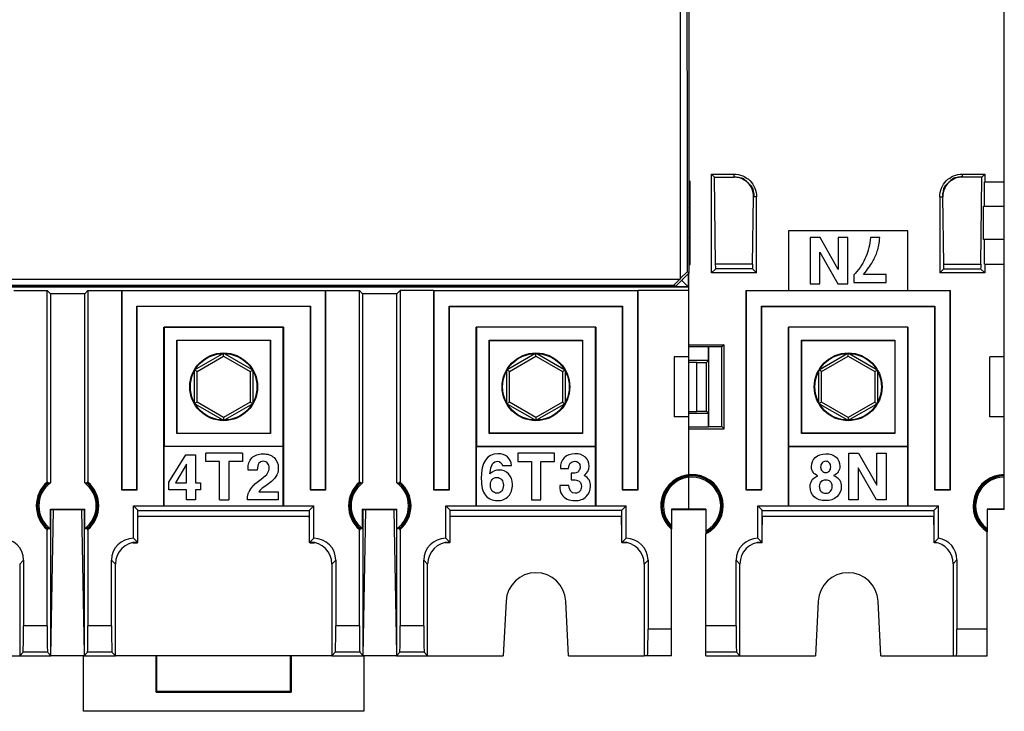
# Model space of a CAD drawing. Units: millimetres. Extents: x 0 to 500, y 0 to 420.
# Drawn here: x 270 to 344, y 155 to 207 of the extents above; entities that cross this region are included whole.
import ezdxf

# ---------------------------------------------------------------- set-up
doc = ezdxf.new("R2010")
doc.units = ezdxf.units.MM
doc.header["$LTSCALE"] = 27.5
doc.layers.get('0').update_dxf_attribs({"linetype": 'CONTINUOUS'})
for name, color, linetype in [('AXIS', 7, 'CONTINUOUS'), ('COPY_GEOM', 7, 'CONTINUOUS'), ('EDGE_FEAT', 7, 'CONTINUOUS'), ('HIDE', 7, 'CONTINUOUS')]:
    doc.layers.add(name, color=color, linetype=linetype)

msp = doc.modelspace()

# ---------------------------------------------------------------- linework, layer by layer
at = {"color": 7, "linetype": 'Continuous'}
for p, q in [((344.461, 170.4), (344.461, 248.313)), ((320.711, 195.099), (320.807, 195.104)), ((320.711, 195.003), (320.807, 195.104)), ((320.807, 188.809), (320.807, 195.104)), ((322.429, 195.621), (324.123, 195.621)), ((322.429, 195.621), (322.641, 195.409)), ((322.429, 188.18), (322.429, 195.621)), ((322.641, 195.409), (324.123, 195.409)), ((322.737, 188.854), (322.641, 195.409)), ((324.123, 195.409), (324.123, 195.621)), ((341.299, 195.621), (342.993, 195.621)), ((341.299, 195.621), (341.299, 195.409)), ((342.781, 195.409), (341.299, 195.409)), ((342.685, 188.854), (342.781, 195.409)), ((342.781, 195.409), (342.993, 195.621)), ((342.958, 195.056), (344.461, 195.056)), ((342.958, 193.206), (342.958, 195.056)), ((342.993, 195.621), (342.993, 195.056)), ((325.515, 188.854), (325.589, 193.921)), ((325.823, 193.921), (325.589, 193.921)), ((325.823, 188.18), (325.823, 193.921)), ((339.599, 193.921), (339.833, 193.921)), ((339.599, 193.921), (339.599, 188.18)), ((339.907, 188.854), (339.833, 193.921)), ((320.771, 193.046), (320.711, 193.106)), ((320.711, 193.046), (320.771, 193.046)), ((320.771, 190.866), (320.771, 193.046)), ((342.897, 193.206), (344.461, 193.206)), ((342.897, 190.706), (342.897, 193.206)), ((337.211, 191.356), (328.211, 191.356)), ((328.211, 191.356), (328.211, 186.856)), ((337.211, 186.856), (337.211, 191.356)), ((320.771, 190.866), (320.711, 190.866)), ((320.711, 190.806), (320.771, 190.866)), ((330.594, 190.856), (329.86, 190.856)), ((329.86, 190.856), (329.86, 187.356)), ((331.965, 188.454), (330.594, 190.856)), ((332.678, 190.856), (331.965, 190.856)), ((331.965, 190.856), (331.965, 188.454)), ((332.678, 187.356), (332.678, 190.856)), ((335.092, 190.856), (334.386, 190.856)), ((344.461, 190.706), (342.897, 190.706)), ((342.958, 188.856), (342.958, 190.706)), ((330.573, 189.751), (331.932, 187.356)), ((330.573, 187.356), (330.573, 189.751)), ((320.807, 188.809), (320.711, 188.909)), ((320.711, 188.814), (320.807, 188.809)), ((322.741, 188.492), (322.429, 188.18)), ((325.515, 188.854), (322.737, 188.854)), ((325.511, 188.492), (322.741, 188.492)), ((325.511, 188.492), (325.823, 188.18)), ((339.599, 188.18), (339.911, 188.492)), ((339.907, 188.854), (342.685, 188.854)), ((339.911, 188.492), (342.681, 188.492)), ((342.681, 188.492), (342.993, 188.18)), ((342.958, 188.856), (344.461, 188.856)), ((342.993, 188.856), (342.993, 188.18)), ((325.823, 188.18), (322.429, 188.18)), ((333.239, 188.136), (333.146, 188.029)), ((333.146, 188.029), (333.146, 187.475)), ((333.146, 187.475), (335.562, 187.475)), ((335.562, 188.069), (333.868, 188.069)), ((335.562, 187.475), (335.562, 188.069)), ((342.993, 188.18), (339.599, 188.18)), ((180.711, 187.142), (320.711, 187.142)), ((272.423, 172.422), (272.423, 186.856)), ((275.499, 186.856), (275.499, 172.422)), ((293.385, 186.83), (278.037, 186.83)), ((295.923, 172.422), (295.923, 186.856)), ((298.999, 186.856), (298.999, 172.422)), ((320.711, 181.471), (320.711, 186.856)), ((325.011, 186.856), (340.411, 186.856)), ((325.011, 186.856), (325.037, 186.83)), ((325.011, 186.856), (325.011, 171.856)), ((340.385, 186.83), (325.037, 186.83)), ((325.037, 186.83), (325.037, 171.882)), ((329.86, 187.356), (330.573, 187.356)), ((331.932, 187.356), (332.678, 187.356)), ((340.411, 186.856), (340.385, 186.83)), ((340.385, 171.882), (340.385, 186.83)), ((340.411, 171.856), (340.411, 186.856)), ((272.667, 186.612), (272.667, 172.373)), ((275.255, 172.373), (275.255, 186.612)), ((296.167, 186.612), (296.167, 172.373)), ((298.755, 172.373), (298.755, 186.612)), ((279.185, 185.682), (292.237, 185.682)), ((292.211, 185.656), (279.211, 185.656)), ((326.185, 185.682), (339.237, 185.682)), ((326.211, 185.656), (326.185, 185.682)), ((326.185, 171.882), (326.185, 185.682)), ((326.211, 185.656), (339.211, 185.656)), ((326.211, 171.856), (326.211, 185.656)), ((339.211, 185.656), (339.237, 185.682)), ((339.211, 185.656), (339.211, 171.856)), ((339.237, 185.682), (339.237, 171.882)), ((281.211, 184.106), (290.211, 184.106)), ((290.194, 184.089), (281.229, 184.089)), ((337.211, 184.106), (328.211, 184.106)), ((328.211, 184.106), (328.229, 184.089)), ((328.211, 170.644), (328.211, 184.106)), ((337.194, 184.089), (328.229, 184.089)), ((328.229, 184.089), (328.229, 175.124)), ((337.211, 184.106), (337.194, 184.089)), ((337.194, 175.124), (337.194, 184.089)), ((337.211, 184.106), (337.211, 170.644)), ((282.194, 183.124), (289.229, 183.124)), ((289.211, 183.106), (282.211, 183.106)), ((329.194, 183.124), (336.229, 183.124)), ((329.211, 183.106), (329.194, 183.124)), ((329.194, 176.089), (329.194, 183.124)), ((329.211, 183.106), (336.211, 183.106)), ((329.211, 176.106), (329.211, 183.106)), ((336.211, 183.106), (336.229, 183.124)), ((336.211, 183.106), (336.211, 176.106)), ((336.229, 183.124), (336.229, 176.089)), ((320.711, 182.776), (323.381, 182.776)), ((323.381, 182.776), (323.211, 182.606)), ((323.211, 176.606), (323.211, 182.606)), ((323.381, 176.436), (323.381, 182.776)), ((320.711, 181.856), (319.611, 181.856)), ((319.611, 181.856), (319.611, 177.356)), ((344.461, 181.856), (343.361, 181.856)), ((343.361, 177.356), (343.361, 181.856)), ((320.711, 181.453), (321.311, 181.453)), ((320.711, 177.759), (320.711, 181.453)), ((321.311, 181.436), (322.041, 181.436)), ((321.311, 177.776), (321.311, 181.436)), ((322.041, 177.776), (322.041, 181.436)), ((320.711, 177.356), (319.611, 177.356)), ((320.711, 177.759), (321.311, 177.759)), ((320.711, 170.4), (320.711, 177.741)), ((321.311, 177.776), (322.041, 177.776)), ((344.461, 177.356), (343.361, 177.356)), ((320.711, 176.436), (323.381, 176.436)), ((323.381, 176.436), (323.211, 176.606)), ((289.229, 176.089), (282.194, 176.089)), ((282.211, 176.106), (289.211, 176.106)), ((329.211, 176.106), (329.194, 176.089)), ((336.229, 176.089), (329.194, 176.089)), ((336.211, 176.106), (329.211, 176.106)), ((336.211, 176.106), (336.229, 176.089)), ((290.202, 175.115), (281.22, 175.115)), ((281.229, 175.124), (290.194, 175.124)), ((328.22, 175.115), (328.229, 175.124)), ((328.22, 175.115), (337.202, 175.115)), ((328.22, 175.115), (328.22, 170.635)), ((328.229, 175.124), (337.194, 175.124)), ((337.202, 175.115), (337.194, 175.124)), ((337.202, 170.635), (337.202, 175.115)), ((287.121, 174.606), (284.372, 174.606)), ((310.621, 174.606), (307.841, 174.606)), ((307.841, 174.606), (307.841, 173.979)), ((310.621, 173.979), (310.621, 174.606)), ((332.754, 174.606), (333.5, 174.606)), ((332.754, 171.106), (332.754, 174.606)), ((333.5, 174.606), (334.859, 172.211)), ((334.859, 174.606), (335.572, 174.606)), ((334.859, 172.211), (334.859, 174.606)), ((335.572, 174.606), (335.572, 171.106)), ((306.694, 173.67), (307.383, 173.67)), ((307.841, 173.979), (308.875, 173.979)), ((308.875, 173.979), (308.875, 171.106)), ((309.588, 173.979), (310.621, 173.979)), ((309.588, 171.106), (309.588, 173.979)), ((311.049, 173.456), (311.674, 173.456)), ((334.838, 171.106), (333.467, 173.508)), ((333.467, 173.508), (333.467, 171.106)), ((288.236, 173.318), (287.547, 173.318)), ((312.011, 173.102), (311.864, 173.102)), ((311.864, 173.102), (311.864, 172.61)), ((272.484, 172.433), (272.484, 172.342)), ((275.438, 172.433), (275.438, 172.342)), ((288.977, 172.223), (288.728, 172.047)), ((295.984, 172.433), (295.984, 172.342)), ((298.938, 172.433), (298.938, 172.342)), ((311.691, 172.168), (311.001, 172.168)), ((311.864, 172.61), (311.966, 172.61)), ((287.511, 171.106), (287.511, 171.218)), ((288.35, 171.7), (289.814, 171.7)), ((289.814, 171.7), (289.814, 171.106)), ((325.011, 171.856), (325.037, 171.882)), ((325.011, 171.856), (326.211, 171.856)), ((325.037, 171.882), (326.185, 171.882)), ((326.211, 171.856), (326.185, 171.882)), ((339.211, 171.856), (339.237, 171.882)), ((339.211, 171.856), (340.411, 171.856)), ((339.237, 171.882), (340.385, 171.882)), ((340.411, 171.856), (340.385, 171.882)), ((281.22, 170.635), (290.202, 170.635)), ((285.406, 171.106), (286.088, 171.106)), ((289.814, 171.106), (287.511, 171.106)), ((308.875, 171.106), (309.588, 171.106)), ((325.923, 170.644), (328.211, 170.644)), ((325.923, 170.644), (326.248, 170.319)), ((328.211, 170.644), (328.22, 170.635)), ((328.22, 170.635), (337.202, 170.635)), ((333.467, 171.106), (332.754, 171.106)), ((335.572, 171.106), (334.838, 171.106)), ((337.211, 170.644), (337.202, 170.635)), ((337.211, 170.644), (339.499, 170.644)), ((339.499, 170.644), (339.174, 170.319)), ((272.667, 168.917), (272.667, 170.4)), ((275.255, 168.917), (275.255, 170.4)), ((279.248, 170.283), (292.174, 170.283)), ((279.248, 169.856), (292.174, 169.856)), ((279.263, 169.619), (279.267, 169.856)), ((292.159, 169.619), (292.155, 169.856)), ((296.167, 168.917), (296.167, 170.4)), ((298.755, 168.917), (298.755, 170.4)), ((315.674, 170.283), (302.748, 170.283)), ((302.748, 169.856), (315.674, 169.856)), ((302.763, 169.619), (302.767, 169.856)), ((315.659, 169.619), (315.655, 169.856)), ((319.411, 170.4), (319.411, 168.892)), ((319.411, 170.356), (322.011, 170.356)), ((322.011, 170.4), (322.011, 168.542)), ((326.248, 167.874), (326.248, 170.319)), ((326.248, 170.285), (339.174, 170.285)), ((326.248, 169.856), (339.174, 169.856)), ((326.263, 169.619), (326.267, 169.856)), ((339.159, 169.619), (339.155, 169.856)), ((339.174, 167.874), (339.174, 170.319)), ((343.161, 170.4), (343.161, 168.687)), ((344.461, 170.356), (343.161, 170.356)), ((326.264, 169.685), (326.248, 169.685)), ((326.263, 169.606), (326.248, 169.606)), ((326.248, 168.747), (326.263, 169.606)), ((339.174, 169.685), (339.158, 169.685)), ((339.174, 169.606), (339.159, 169.606)), ((339.174, 168.747), (339.159, 169.606)), ((272.484, 168.947), (272.484, 168.856)), ((275.438, 168.947), (275.438, 168.856)), ((295.984, 168.947), (295.984, 168.856)), ((298.938, 168.947), (298.938, 168.856)), ((326.233, 167.856), (325.8, 167.856)), ((326.248, 167.874), (325.933, 167.874)), ((326.233, 167.856), (326.233, 167.874)), ((339.332, 167.874), (339.174, 167.874)), ((339.19, 167.856), (339.189, 167.874)), ((339.389, 167.856), (339.19, 167.856)), ((330.464, 163.474), (330.248, 159.356)), ((335.174, 159.356), (334.958, 163.474)), ((324.273, 161.61), (322.011, 161.61)), ((343.161, 161.356), (340.899, 161.356)), ((270.361, 159.356), (271.536, 159.356)), ((272.036, 159.356), (272.711, 159.356)), ((275.169, 155.164), (275.169, 159.356)), ((275.211, 159.356), (275.886, 159.356)), ((276.386, 159.356), (277.561, 159.356)), ((280.624, 156.619), (280.624, 159.356)), ((280.676, 156.671), (280.676, 159.356)), ((290.746, 156.671), (290.746, 159.356)), ((290.798, 159.356), (290.798, 156.619)), ((293.861, 159.356), (295.036, 159.356)), ((295.536, 159.356), (296.211, 159.356)), ((296.253, 159.356), (296.253, 155.164)), ((298.711, 159.356), (299.386, 159.356)), ((299.886, 159.356), (301.061, 159.356)), ((324.307, 159.61), (322.011, 159.61)), ((322.011, 159.356), (330.248, 159.356)), ((324.561, 159.356), (324.307, 159.61)), ((335.174, 159.356), (343.161, 159.356)), ((280.676, 156.671), (280.624, 156.619)), ((280.624, 156.619), (290.798, 156.619)), ((280.676, 156.671), (290.746, 156.671)), ((290.798, 156.619), (290.746, 156.671)), ((296.253, 155.164), (275.169, 155.164))]:
    msp.add_line(p, q, dxfattribs=at)
for centre, radius in [((285.711, 179.606), 2.55), ((285.711, 179.606), 2.506), ((332.711, 179.606), 2.55), ((332.711, 179.606), 2.506)]:
    msp.add_circle(centre, radius, dxfattribs=at)
for centre, radius, start, end in [((324.123, 193.943), 1.466, 359.15968, 89.99469), ((341.299, 193.943), 1.466, 90.00531, 180.84032), ((320.961, 170.645), 2.35, 296.53827, 228.73257), ((320.961, 170.645), 2.319, 296.91571, 228.06708), ((320.961, 170.645), 2.25, 297.81726, 226.45778), ((320.961, 170.645), 2.158, 299.10847, 224.09927), ((344.461, 170.645), 2.35, 90, 236.41376), ((344.461, 170.645), 2.319, 90, 235.91126), ((344.461, 170.645), 2.25, 90, 234.70561), ((344.461, 170.645), 2.158, 90, 232.9647), ((273.961, 170.645), 2.35, 130.87961, 229.12039), ((273.961, 170.645), 2.319, 129.54997, 230.45003), ((273.961, 170.645), 2.25, 131.02643, 228.97357), ((273.961, 170.645), 2.158, 126.82402, 233.17598), ((273.961, 170.645), 2.158, 306.82402, 53.17598), ((273.961, 170.645), 2.319, 309.54997, 50.45003), ((273.961, 170.645), 2.25, 311.02643, 48.97357), ((273.961, 170.645), 2.35, 310.87961, 49.12039), ((289.068, 171.077), 1.575, 138.48443, 157.64158), ((297.461, 170.645), 2.35, 130.87961, 229.12039), ((297.461, 170.645), 2.319, 129.54997, 230.45003), ((297.461, 170.645), 2.25, 131.02643, 228.97357), ((297.461, 170.645), 2.158, 126.82402, 233.17598), ((297.461, 170.645), 2.158, 306.82402, 53.17598), ((297.461, 170.645), 2.319, 309.54997, 50.45003), ((297.461, 170.645), 2.25, 311.02643, 48.97357), ((297.461, 170.645), 2.35, 310.87961, 49.12039), ((332.711, 163.356), 2.25, 3, 177)]:
    msp.add_arc(centre, radius, start, end, dxfattribs=at)
for centre, major_axis, ratio, start_param, end_param in [((322.71, 187.568), (0, 2), 0.017455, -1.090603, -0.872665), ((325.542, 187.568), (0, 2), 0.017455, 0.872665, 1.090603), ((339.881, 187.568), (0, 2), 0.017455, -1.090603, -0.872665), ((342.712, 187.568), (0, 2), 0.017455, 0.872665, 1.090603), ((272.907, 170.645), (2.108, 0), 0.866047, 1.772842, 1.80252), ((272.953, 170.645), (2.015, 0), 0.866047, 1.713204, 1.805821), ((274.969, 170.645), (2.015, 0), 0.866047, 1.335772, 1.428389), ((275.015, 170.645), (2.108, 0), 0.866047, 1.339072, 1.368751), ((296.407, 170.645), (2.108, 0), 0.866047, 1.772842, 1.80252), ((296.453, 170.645), (2.015, 0), 0.866047, 1.713204, 1.805821), ((298.469, 170.645), (2.015, 0), 0.866047, 1.335772, 1.428389), ((298.515, 170.645), (2.108, 0), 0.866047, 1.339072, 1.368751), ((272.907, 170.645), (2.108, 0), 0.866047, -1.80252, -1.772842), ((272.953, 170.645), (2.015, 0), 0.866047, -1.805821, -1.713204), ((274.969, 170.645), (2.015, 0), 0.866047, -1.428389, -1.335772), ((275.015, 170.645), (2.108, 0), 0.866047, -1.368751, -1.339072), ((296.407, 170.645), (2.108, 0), 0.866047, -1.80252, -1.772842), ((296.453, 170.645), (2.015, 0), 0.866047, -1.805821, -1.713204), ((298.469, 170.645), (2.015, 0), 0.866047, -1.428389, -1.335772), ((298.515, 170.645), (2.108, 0), 0.866047, -1.368751, -1.339072), ((324.308, 161.61), (0, 2), 0.017455, 1.570796, 3.124139), ((340.864, 161.356), (0, 2), 0.017455, -3.141593, -1.570796)]:
    msp.add_ellipse(centre, major_axis=major_axis, ratio=ratio, start_param=start_param, end_param=end_param, dxfattribs=at)
for points, knots in [([(324.123, 195.621), (324.344, 195.621), (324.79, 195.53), (325.357, 195.155), (325.732, 194.588), (325.823, 194.142), (325.823, 193.921)], [0, 0, 0, 0, 0.250009, 0.500002, 0.749995, 1, 1, 1, 1]), ([(324.123, 195.421), (324.193, 195.421), (324.324, 195.409), (324.494, 195.373), (324.623, 195.344), (324.717, 195.338), (324.8, 195.314), (324.893, 195.242), (325.02, 195.126), (325.176, 194.974), (325.328, 194.818), (325.444, 194.692), (325.516, 194.598), (325.54, 194.515), (325.546, 194.421), (325.575, 194.293), (325.611, 194.122), (325.623, 193.992), (325.623, 193.921)], [0, 0, 0, 0, 0.088555, 0.164505, 0.218929, 0.25366, 0.283263, 0.326105, 0.400153, 0.5, 0.599847, 0.673895, 0.716737, 0.74634, 0.781071, 0.835495, 0.911445, 1, 1, 1, 1]), ([(339.599, 193.921), (339.599, 194.142), (339.69, 194.588), (340.065, 195.155), (340.632, 195.53), (341.078, 195.621), (341.299, 195.621)], [0, 0, 0, 0, 0.25, 0.5, 0.75, 1, 1, 1, 1]), ([(341.299, 195.421), (341.229, 195.421), (341.098, 195.409), (340.928, 195.373), (340.8, 195.344), (340.705, 195.338), (340.622, 195.314), (340.529, 195.242), (340.402, 195.126), (340.246, 194.974), (340.094, 194.818), (339.979, 194.692), (339.907, 194.598), (339.882, 194.515), (339.876, 194.421), (339.847, 194.293), (339.812, 194.122), (339.799, 193.992), (339.799, 193.921)], [0, 0, 0, 0, 0.088555, 0.164505, 0.218929, 0.25366, 0.283263, 0.326105, 0.400153, 0.5, 0.599847, 0.673895, 0.716737, 0.74634, 0.781071, 0.835495, 0.911445, 1, 1, 1, 1])]:
    msp.add_open_spline(points, degree=3, knots=knots, dxfattribs=at)
for points in [[(334.386, 190.856), (334.343, 190.317), (334.229, 189.832), (334.046, 189.402)], [(334.903, 189.829), (334.99, 190.096), (335.054, 190.438), (335.092, 190.856)], [(334.548, 189.027), (334.698, 189.295), (334.816, 189.564), (334.903, 189.829)], [(334.046, 189.402), (333.863, 188.974), (333.597, 188.549), (333.239, 188.136)], [(333.868, 188.069), (334.172, 188.44), (334.398, 188.758), (334.548, 189.027)], [(287.544, 173.437), (287.544, 173.767), (287.642, 174.038), (287.839, 174.247)], [(287.839, 174.247), (288.036, 174.456), (288.314, 174.563), (288.675, 174.563)], [(288.675, 174.563), (289.018, 174.563), (289.293, 174.466), (289.504, 174.275)], [(289.504, 174.275), (289.714, 174.083), (289.821, 173.817), (289.821, 173.477)], [(306.342, 174.563), (305.513, 174.563), (305.099, 173.936), (305.099, 172.684)], [(307.383, 173.67), (307.3, 174.264), (306.953, 174.563), (306.342, 174.563)], [(311.342, 174.268), (311.146, 174.072), (311.049, 173.801), (311.049, 173.456)], [(312.149, 174.563), (311.807, 174.563), (311.536, 174.464), (311.342, 174.268)], [(312.935, 174.304), (312.743, 174.475), (312.482, 174.563), (312.149, 174.563)], [(313.223, 173.637), (313.223, 173.91), (313.126, 174.133), (312.935, 174.304)], [(329.95, 173.599), (329.95, 173.874), (330.045, 174.105), (330.239, 174.288)], [(330.239, 174.288), (330.432, 174.471), (330.696, 174.563), (331.034, 174.563)], [(331.034, 174.563), (331.354, 174.563), (331.611, 174.475), (331.801, 174.302)], [(331.801, 174.302), (331.991, 174.129), (332.086, 173.903), (332.086, 173.627)], [(287.547, 173.318), (287.544, 173.371), (287.544, 173.409), (287.544, 173.437)], [(288.363, 173.849), (288.283, 173.748), (288.241, 173.57), (288.236, 173.318)], [(288.692, 173.998), (288.552, 173.998), (288.443, 173.948), (288.363, 173.849)], [(289.012, 173.86), (288.934, 173.95), (288.827, 173.998), (288.692, 173.998)], [(289.132, 173.506), (289.132, 173.649), (289.091, 173.767), (289.012, 173.86)], [(289.02, 173.112), (289.094, 173.235), (289.132, 173.366), (289.132, 173.506)], [(289.821, 173.477), (289.821, 173.235), (289.761, 173.024), (289.645, 172.843)], [(305.75, 173.047), (305.788, 173.42), (305.855, 173.672), (305.95, 173.803)], [(305.95, 173.803), (306.043, 173.931), (306.164, 173.998), (306.316, 173.998)], [(306.316, 173.998), (306.504, 173.998), (306.629, 173.889), (306.694, 173.67)], [(311.674, 173.456), (311.679, 173.817), (311.831, 173.998), (312.128, 173.998)], [(312.128, 173.998), (312.244, 173.998), (312.342, 173.96), (312.417, 173.888)], [(312.417, 173.888), (312.494, 173.815), (312.534, 173.71), (312.534, 173.577)], [(312.534, 173.577), (312.534, 173.47), (312.506, 173.375), (312.451, 173.292)], [(312.836, 172.931), (313.092, 173.102), (313.223, 173.337), (313.223, 173.637)], [(330.428, 172.912), (330.109, 173.026), (329.95, 173.254), (329.95, 173.599)], [(330.743, 173.875), (330.672, 173.794), (330.639, 173.689), (330.639, 173.563)], [(330.639, 173.563), (330.639, 173.444), (330.672, 173.347), (330.744, 173.268)], [(331.024, 173.998), (330.905, 173.998), (330.813, 173.955), (330.743, 173.875)], [(331.291, 173.887), (331.221, 173.96), (331.133, 173.998), (331.024, 173.998)], [(331.397, 173.577), (331.397, 173.71), (331.361, 173.815), (331.291, 173.887)], [(331.297, 173.266), (331.364, 173.342), (331.397, 173.444), (331.397, 173.577)], [(332.086, 173.627), (332.086, 173.302), (331.929, 173.066), (331.616, 172.924)], [(287.888, 172.121), (288.005, 172.254), (288.224, 172.434), (288.542, 172.663)], [(288.542, 172.663), (288.787, 172.838), (288.946, 172.988), (289.02, 173.112)], [(289.645, 172.843), (289.526, 172.66), (289.305, 172.453), (288.977, 172.223)], [(305.099, 172.684), (305.099, 172.125), (305.204, 171.71), (305.418, 171.439)], [(306.446, 173.34), (306.204, 173.34), (305.971, 173.242), (305.75, 173.047)], [(305.929, 172.636), (306.021, 172.727), (306.138, 172.774), (306.28, 172.774)], [(306.28, 172.774), (306.425, 172.774), (306.542, 172.722), (306.629, 172.617)], [(307.157, 173.047), (306.962, 173.242), (306.727, 173.34), (306.446, 173.34)], [(307.449, 172.251), (307.449, 172.589), (307.352, 172.853), (307.157, 173.047)], [(312.24, 173.128), (312.18, 173.109), (312.104, 173.102), (312.011, 173.102)], [(312.451, 173.292), (312.396, 173.209), (312.325, 173.154), (312.24, 173.128)], [(313.217, 172.588), (313.147, 172.72), (313.021, 172.834), (312.836, 172.931)], [(329.965, 172.539), (330.04, 172.674), (330.195, 172.798), (330.428, 172.912)], [(330.744, 173.268), (330.815, 173.19), (330.908, 173.152), (331.024, 173.152)], [(331.024, 173.152), (331.138, 173.152), (331.231, 173.19), (331.297, 173.266)], [(331.616, 172.924), (331.853, 172.819), (332.01, 172.701), (332.084, 172.563)], [(288.728, 172.047), (288.57, 171.936), (288.445, 171.819), (288.35, 171.7)], [(305.788, 172.206), (305.788, 172.401), (305.833, 172.544), (305.929, 172.636)], [(305.925, 171.754), (305.833, 171.859), (305.788, 172.009), (305.788, 172.206)], [(306.629, 172.617), (306.715, 172.513), (306.76, 172.37), (306.76, 172.194)], [(306.76, 172.194), (306.76, 172.023), (306.72, 171.881), (306.641, 171.767)], [(307.14, 171.368), (307.345, 171.591), (307.449, 171.886), (307.449, 172.251)], [(311.001, 172.168), (311.001, 171.878), (311.054, 171.657), (311.154, 171.501)], [(312.166, 171.598), (311.876, 171.598), (311.719, 171.788), (311.691, 172.168)], [(311.966, 172.61), (312.113, 172.61), (312.237, 172.594), (312.334, 172.56)], [(312.334, 172.56), (312.534, 172.491), (312.634, 172.335), (312.634, 172.09)], [(312.634, 172.09), (312.634, 171.943), (312.589, 171.824), (312.501, 171.733)], [(313.003, 171.343), (313.216, 171.55), (313.323, 171.814), (313.323, 172.135)], [(313.323, 172.135), (313.323, 172.306), (313.287, 172.458), (313.217, 172.588)], [(329.85, 172.071), (329.85, 172.247), (329.888, 172.401), (329.965, 172.539)], [(330.163, 171.322), (329.955, 171.515), (329.85, 171.764), (329.85, 172.071)], [(330.668, 172.46), (330.582, 172.375), (330.539, 172.259), (330.539, 172.111)], [(330.539, 172.111), (330.539, 171.938), (330.584, 171.809), (330.675, 171.724)], [(331.024, 172.586), (330.872, 172.586), (330.753, 172.544), (330.668, 172.46)], [(331.373, 172.458), (331.283, 172.544), (331.167, 172.586), (331.024, 172.586)], [(331.506, 172.106), (331.506, 172.254), (331.461, 172.373), (331.373, 172.458)], [(331.373, 171.736), (331.461, 171.828), (331.506, 171.952), (331.506, 172.106)], [(332.195, 172.092), (332.195, 171.781), (332.084, 171.527), (331.866, 171.329)], [(332.084, 172.563), (332.157, 172.425), (332.195, 172.268), (332.195, 172.092)], [(287.511, 171.218), (287.511, 171.36), (287.544, 171.515), (287.611, 171.676)], [(305.418, 171.439), (305.631, 171.168), (305.928, 171.032), (306.309, 171.032)], [(306.287, 171.598), (306.138, 171.598), (306.016, 171.65), (305.925, 171.754)], [(306.641, 171.767), (306.563, 171.653), (306.444, 171.598), (306.287, 171.598)], [(306.309, 171.032), (306.658, 171.032), (306.936, 171.144), (307.14, 171.368)], [(311.154, 171.501), (311.253, 171.344), (311.391, 171.225), (311.565, 171.149)], [(312.147, 171.032), (312.503, 171.032), (312.788, 171.135), (313.003, 171.343)], [(312.501, 171.733), (312.413, 171.643), (312.301, 171.598), (312.166, 171.598)], [(331.01, 171.032), (330.656, 171.032), (330.373, 171.128), (330.163, 171.322)], [(330.675, 171.724), (330.765, 171.638), (330.879, 171.598), (331.022, 171.598)], [(331.866, 171.329), (331.647, 171.13), (331.361, 171.032), (331.01, 171.032)], [(331.022, 171.598), (331.169, 171.598), (331.285, 171.643), (331.373, 171.736)], [(311.565, 171.149), (311.738, 171.073), (311.933, 171.032), (312.147, 171.032)]]:
    msp.add_open_spline(points, degree=3, dxfattribs=at)
at = {"layer": 'AXIS', "color": 7, "linetype": 'Continuous'}
for p, q in [((272.667, 170.4), (275.255, 170.4)), ((272.711, 170.356), (272.667, 170.4)), ((275.211, 170.356), (275.255, 170.4)), ((296.167, 170.4), (298.755, 170.4)), ((296.211, 170.356), (296.167, 170.4)), ((298.711, 170.356), (298.755, 170.4)), ((322.011, 170.4), (319.411, 170.4)), ((320.711, 170.356), (320.711, 170.4)), ((344.461, 170.4), (343.161, 170.4)), ((344.461, 170.356), (344.461, 170.4)), ((275.213, 159.356), (272.709, 159.356)), ((293.861, 159.356), (277.561, 159.356)), ((298.713, 159.356), (296.209, 159.356))]:
    msp.add_line(p, q, dxfattribs=at)
at = {"layer": 'COPY_GEOM', "color": 7, "linetype": 'Continuous'}
for p, q in [((320.711, 186.856), (320.711, 188.156)), ((269.911, 186.856), (272.423, 186.856)), ((272.423, 186.856), (272.667, 186.612)), ((275.499, 186.856), (275.255, 186.612)), ((275.499, 186.856), (278.011, 186.856)), ((278.011, 186.856), (278.037, 186.83)), ((278.011, 186.856), (278.011, 171.856)), ((278.037, 186.83), (278.037, 171.882)), ((293.411, 186.856), (293.385, 186.83)), ((293.385, 171.882), (293.385, 186.83)), ((293.411, 186.856), (295.923, 186.856)), ((293.411, 171.856), (293.411, 186.856)), ((295.923, 186.856), (296.167, 186.612)), ((298.999, 186.856), (298.755, 186.612)), ((301.511, 186.856), (298.999, 186.856)), ((301.511, 186.856), (301.537, 186.83)), ((301.511, 186.856), (301.511, 171.856)), ((316.885, 186.83), (301.537, 186.83)), ((301.537, 186.83), (301.537, 171.882)), ((316.911, 186.856), (316.885, 186.83)), ((316.885, 171.882), (316.885, 186.83)), ((320.711, 186.856), (316.911, 186.856)), ((316.911, 171.856), (316.911, 186.856)), ((275.255, 186.612), (272.667, 186.612)), ((298.755, 186.612), (296.167, 186.612)), ((279.211, 185.656), (279.185, 185.682)), ((279.185, 171.882), (279.185, 185.682)), ((279.211, 171.856), (279.211, 185.656)), ((292.211, 185.656), (292.237, 185.682)), ((292.211, 185.656), (292.211, 171.856)), ((292.237, 185.682), (292.237, 171.882)), ((302.685, 185.682), (315.737, 185.682)), ((302.711, 185.656), (302.685, 185.682)), ((302.685, 171.882), (302.685, 185.682)), ((302.711, 185.656), (315.711, 185.656)), ((302.711, 171.856), (302.711, 185.656)), ((315.711, 185.656), (315.737, 185.682)), ((315.711, 185.656), (315.711, 171.856)), ((315.737, 185.682), (315.737, 171.882)), ((281.211, 184.106), (281.229, 184.089)), ((281.211, 170.644), (281.211, 184.106)), ((281.229, 184.089), (281.229, 175.124)), ((290.211, 184.106), (290.194, 184.089)), ((290.194, 175.124), (290.194, 184.089)), ((290.211, 184.106), (290.211, 170.644)), ((313.711, 184.106), (304.711, 184.106)), ((304.711, 184.106), (304.729, 184.089)), ((304.711, 170.644), (304.711, 184.106)), ((313.694, 184.089), (304.729, 184.089)), ((304.729, 184.089), (304.729, 175.124)), ((313.711, 184.106), (313.694, 184.089)), ((313.694, 175.124), (313.694, 184.089)), ((313.711, 184.106), (313.711, 170.644)), ((282.211, 183.106), (282.194, 183.124)), ((282.194, 176.089), (282.194, 183.124)), ((282.211, 176.106), (282.211, 183.106)), ((289.211, 183.106), (289.229, 183.124)), ((289.211, 183.106), (289.211, 176.106)), ((289.229, 183.124), (289.229, 176.089)), ((305.694, 183.124), (312.729, 183.124)), ((305.711, 183.106), (305.694, 183.124)), ((305.694, 176.089), (305.694, 183.124)), ((305.711, 183.106), (312.711, 183.106)), ((305.711, 176.106), (305.711, 183.106)), ((312.711, 183.106), (312.729, 183.124)), ((312.711, 183.106), (312.711, 176.106)), ((312.729, 183.124), (312.729, 176.089)), ((282.211, 176.106), (282.194, 176.089)), ((289.211, 176.106), (289.229, 176.089)), ((305.711, 176.106), (305.694, 176.089)), ((312.729, 176.089), (305.694, 176.089)), ((312.711, 176.106), (305.711, 176.106)), ((312.711, 176.106), (312.729, 176.089)), ((281.22, 175.115), (281.229, 175.124)), ((281.22, 175.115), (281.22, 170.635)), ((290.202, 175.115), (290.194, 175.124)), ((290.202, 170.635), (290.202, 175.115)), ((304.72, 175.115), (304.729, 175.124)), ((304.72, 175.115), (313.702, 175.115)), ((304.72, 175.115), (304.72, 170.635)), ((304.729, 175.124), (313.694, 175.124)), ((313.702, 175.115), (313.694, 175.124)), ((313.702, 170.635), (313.702, 175.115)), ((281.59, 172.437), (282.854, 174.487)), ((282.854, 174.487), (283.595, 174.487)), ((283.595, 174.487), (283.595, 172.368)), ((284.372, 173.979), (284.372, 174.606)), ((287.121, 174.606), (287.121, 173.979)), ((282.923, 173.791), (282.091, 172.368)), ((282.923, 172.368), (282.923, 173.791)), ((285.406, 173.979), (284.372, 173.979)), ((285.406, 171.106), (285.406, 173.979)), ((287.121, 173.979), (286.088, 173.979)), ((286.088, 173.979), (286.088, 171.106)), ((281.59, 171.836), (281.59, 172.437)), ((282.091, 172.368), (282.923, 172.368)), ((283.595, 172.368), (283.973, 172.368)), ((283.973, 172.368), (283.973, 171.836)), ((278.011, 171.856), (278.037, 171.882)), ((278.011, 171.856), (279.211, 171.856)), ((278.037, 171.882), (279.185, 171.882)), ((279.211, 171.856), (279.185, 171.882)), ((282.923, 171.836), (281.59, 171.836)), ((282.923, 171.106), (282.923, 171.836)), ((283.973, 171.836), (283.595, 171.836)), ((283.595, 171.836), (283.595, 171.106)), ((292.211, 171.856), (292.237, 171.882)), ((292.211, 171.856), (293.411, 171.856)), ((292.237, 171.882), (293.385, 171.882)), ((293.411, 171.856), (293.385, 171.882)), ((301.511, 171.856), (301.537, 171.882)), ((301.511, 171.856), (302.711, 171.856)), ((301.537, 171.882), (302.685, 171.882)), ((302.711, 171.856), (302.685, 171.882)), ((315.711, 171.856), (315.737, 171.882)), ((315.711, 171.856), (316.911, 171.856)), ((315.737, 171.882), (316.885, 171.882)), ((316.911, 171.856), (316.885, 171.882)), ((278.923, 170.644), (281.211, 170.644)), ((278.923, 170.644), (279.248, 170.319)), ((281.211, 170.644), (281.22, 170.635)), ((283.595, 171.106), (282.923, 171.106)), ((290.211, 170.644), (290.202, 170.635)), ((290.211, 170.644), (292.499, 170.644)), ((292.499, 170.644), (292.174, 170.319)), ((302.423, 170.644), (304.711, 170.644)), ((302.423, 170.644), (302.748, 170.319)), ((304.711, 170.644), (304.72, 170.635)), ((304.72, 170.635), (313.702, 170.635)), ((313.711, 170.644), (313.702, 170.635)), ((313.711, 170.644), (315.999, 170.644)), ((315.999, 170.644), (315.674, 170.319)), ((272.709, 159.356), (272.901, 170.353)), ((272.711, 170.356), (275.211, 170.356)), ((272.711, 159.356), (272.711, 170.356)), ((275.021, 170.353), (275.211, 159.464)), ((275.211, 170.356), (275.211, 159.356)), ((279.248, 167.874), (279.248, 170.319)), ((292.174, 167.874), (292.174, 170.319)), ((296.209, 159.356), (296.401, 170.353)), ((296.211, 170.356), (298.711, 170.356)), ((296.211, 159.356), (296.211, 170.356)), ((298.521, 170.353), (298.711, 159.464)), ((298.711, 170.356), (298.711, 159.356)), ((302.748, 167.874), (302.748, 170.319)), ((315.674, 167.874), (315.674, 170.319)), ((279.248, 168.747), (279.263, 169.606)), ((292.174, 168.747), (292.159, 169.606)), ((302.748, 168.747), (302.763, 169.606)), ((315.674, 168.747), (315.659, 169.606)), ((278.87, 167.856), (279.233, 167.856)), ((279.248, 167.874), (278.98, 167.874)), ((279.233, 167.856), (279.233, 167.874)), ((292.442, 167.874), (292.174, 167.874)), ((292.19, 167.856), (292.189, 167.874)), ((292.19, 167.856), (292.552, 167.856)), ((302.733, 167.856), (302.37, 167.856)), ((302.748, 167.874), (302.48, 167.874)), ((302.733, 167.856), (302.733, 167.874)), ((315.942, 167.874), (315.674, 167.874)), ((315.69, 167.856), (315.689, 167.874)), ((316.052, 167.856), (315.69, 167.856)), ((306.964, 163.474), (306.748, 159.356)), ((311.674, 159.356), (311.458, 163.474)), ((264.674, 159.356), (270.361, 159.356)), ((270.863, 159.356), (272.709, 159.356)), ((275.213, 159.356), (277.059, 159.356)), ((294.363, 159.356), (296.209, 159.356)), ((298.713, 159.356), (300.559, 159.356)), ((301.061, 159.356), (306.748, 159.356)), ((311.674, 159.356), (317.361, 159.356))]:
    msp.add_line(p, q, dxfattribs=at)
for radius in [2.55, 2.506]:
    msp.add_circle((309.211, 179.606), radius, dxfattribs=at)
msp.add_arc((309.211, 163.356), 2.25, 3, 177, dxfattribs=at)
at = {"layer": 'EDGE_FEAT', "color": 7, "linetype": 'Continuous'}
for p, q in [((320.098, 187.786), (320.098, 230.926)), ((320.711, 230.556), (320.711, 188.156)), ((320.098, 187.786), (320.598, 188.269)), ((320.711, 188.156), (320.598, 188.269)), ((253.101, 187.72), (320.033, 187.72)), ((319.599, 187.269), (320.033, 187.72)), ((320.711, 188.156), (319.711, 187.156)), ((320.098, 187.786), (320.033, 187.72)), ((319.711, 187.156), (181.711, 187.156)), ((181.823, 187.269), (319.599, 187.269)), ((319.711, 187.156), (319.599, 187.269)), ((322.191, 182.626), (320.711, 182.626)), ((322.191, 182.626), (322.211, 182.606)), ((323.211, 182.606), (322.211, 182.606)), ((322.211, 182.606), (322.211, 176.606)), ((283.511, 180.876), (285.633, 182.101)), ((283.711, 180.761), (285.711, 181.916)), ((285.711, 181.916), (285.711, 182.113)), ((285.711, 181.916), (287.711, 180.761)), ((285.789, 182.101), (287.804, 180.938)), ((307.1, 180.927), (309.138, 182.104)), ((307.211, 180.761), (309.211, 181.916)), ((309.211, 181.916), (309.211, 182.113)), ((309.211, 181.916), (311.211, 180.761)), ((309.284, 182.104), (311.322, 180.927)), ((322.191, 181.586), (320.711, 181.586)), ((322.041, 181.436), (322.191, 181.586)), ((330.6, 180.927), (332.638, 182.104)), ((330.711, 180.761), (332.711, 181.916)), ((332.711, 181.916), (332.711, 182.113)), ((332.711, 181.916), (334.711, 180.761)), ((332.784, 182.104), (334.822, 180.927)), ((283.711, 180.761), (283.56, 180.848)), ((287.711, 180.761), (287.862, 180.848)), ((307.211, 180.761), (307.053, 180.852)), ((311.211, 180.761), (311.37, 180.852)), ((330.711, 180.761), (330.553, 180.852)), ((334.711, 180.761), (334.87, 180.852)), ((283.511, 178.441), (283.511, 180.772)), ((283.711, 178.451), (283.711, 180.761)), ((287.711, 180.761), (287.711, 178.451)), ((287.911, 180.772), (287.911, 178.441)), ((307.011, 178.426), (307.011, 180.786)), ((307.211, 178.451), (307.211, 180.761)), ((311.211, 180.761), (311.211, 178.451)), ((311.411, 180.786), (311.411, 178.426)), ((330.511, 178.426), (330.511, 180.786)), ((330.711, 178.451), (330.711, 180.761)), ((334.711, 180.761), (334.711, 178.451)), ((334.911, 180.786), (334.911, 178.426)), ((283.711, 178.451), (283.56, 178.364)), ((285.633, 177.111), (283.618, 178.274)), ((285.711, 177.297), (283.711, 178.451)), ((287.711, 178.451), (285.711, 177.297)), ((287.911, 178.336), (285.789, 177.111)), ((287.711, 178.451), (287.862, 178.364)), ((307.211, 178.451), (307.053, 178.36)), ((309.138, 177.108), (307.1, 178.285)), ((309.211, 177.297), (307.211, 178.451)), ((311.211, 178.451), (309.211, 177.297)), ((311.322, 178.285), (309.284, 177.108)), ((311.211, 178.451), (311.37, 178.36)), ((330.711, 178.451), (330.553, 178.36)), ((332.638, 177.108), (330.6, 178.285)), ((332.711, 177.297), (330.711, 178.451)), ((334.711, 178.451), (332.711, 177.297)), ((334.822, 178.285), (332.784, 177.108)), ((334.711, 178.451), (334.87, 178.36)), ((285.711, 177.297), (285.711, 177.1)), ((309.211, 177.297), (309.211, 177.1)), ((320.711, 177.626), (322.191, 177.626)), ((322.041, 177.776), (322.191, 177.626)), ((332.711, 177.297), (332.711, 177.1)), ((320.711, 176.586), (322.191, 176.586)), ((322.191, 176.586), (322.211, 176.606)), ((322.211, 176.606), (323.211, 176.606)), ((278.923, 168.198), (278.923, 170.644)), ((292.499, 168.198), (292.499, 170.644)), ((302.423, 168.198), (302.423, 170.644)), ((315.999, 168.198), (315.999, 170.644)), ((325.923, 168.198), (325.923, 170.644)), ((339.499, 168.198), (339.499, 170.644)), ((272.423, 161.61), (272.423, 168.868)), ((275.499, 168.868), (275.499, 161.61)), ((295.923, 161.61), (295.923, 168.868)), ((298.999, 168.868), (298.999, 161.61)), ((319.411, 159.356), (319.411, 168.878)), ((322.011, 159.356), (322.011, 168.542)), ((343.161, 159.356), (343.161, 168.687)), ((278.923, 168.198), (279.248, 167.874)), ((292.174, 167.874), (292.499, 168.198)), ((302.423, 168.198), (302.748, 167.874)), ((315.674, 167.874), (315.999, 168.198)), ((325.923, 168.198), (326.248, 167.874)), ((339.174, 167.874), (339.499, 168.198)), ((270.361, 166.26), (270.649, 166.548)), ((270.361, 166.26), (270.361, 159.356)), ((270.649, 166.548), (270.649, 161.61)), ((277.273, 166.548), (277.561, 166.26)), ((277.273, 161.61), (277.273, 166.548)), ((277.561, 159.356), (277.561, 166.26)), ((293.861, 166.26), (294.149, 166.548)), ((293.861, 166.26), (293.861, 159.356)), ((294.149, 166.548), (294.149, 161.61)), ((300.773, 166.548), (301.061, 166.26)), ((300.773, 161.61), (300.773, 166.548)), ((301.061, 159.356), (301.061, 166.26)), ((317.361, 166.26), (317.649, 166.548)), ((317.361, 166.26), (317.361, 159.356)), ((317.649, 166.548), (317.649, 161.356)), ((324.273, 166.548), (324.561, 166.26)), ((324.273, 161.61), (324.273, 166.548)), ((324.561, 159.356), (324.561, 166.26)), ((340.611, 166.279), (340.899, 166.567)), ((340.611, 166.279), (340.611, 159.356)), ((340.899, 166.567), (340.899, 161.356)), ((272.423, 161.61), (270.649, 161.61)), ((277.273, 161.61), (275.499, 161.61)), ((295.923, 161.61), (294.149, 161.61)), ((300.773, 161.61), (298.999, 161.61)), ((319.411, 161.356), (317.649, 161.356)), ((270.615, 159.61), (270.361, 159.356)), ((272.457, 159.61), (270.615, 159.61)), ((272.457, 159.61), (272.711, 159.356)), ((275.211, 159.356), (275.465, 159.61)), ((277.307, 159.61), (275.465, 159.61)), ((277.307, 159.61), (277.561, 159.356)), ((294.115, 159.61), (293.861, 159.356)), ((295.957, 159.61), (294.115, 159.61)), ((296.211, 159.356), (295.957, 159.61)), ((298.711, 159.356), (298.965, 159.61)), ((300.807, 159.61), (298.965, 159.61)), ((300.807, 159.61), (301.061, 159.356)), ((319.411, 159.356), (317.361, 159.356))]:
    msp.add_line(p, q, dxfattribs=at)
msp.add_arc((12898.691, 209.356), 12578.111, 179.9039456, 180.0960544, dxfattribs=at)
for centre, major_axis, ratio, start_param, end_param in [((322.191, 182.106), (0, 0.52), 0.017455, -3.124139, -0.017453), ((322.191, 177.106), (0, 0.52), 0.017455, -3.124139, -0.017453), ((268.998, 166.548), (1.167, 1.167), 0.999695, -0.785246, 0.785246), ((278.924, 166.548), (1.167, -1.167), 0.999695, 2.356347, 3.926839), ((279.212, 166.259), (1.167, -1.167), 0.999695, 8.639532, 10.210024), ((292.21, 166.259), (1.167, 1.167), 0.999695, 5.497939, 7.068431), ((292.498, 166.548), (1.167, 1.167), 0.999695, -0.785246, 0.785246), ((302.424, 166.548), (1.167, -1.167), 0.999695, 2.356347, 3.926839), ((302.712, 166.259), (1.167, -1.167), 0.999695, 8.639532, 10.210024), ((315.71, 166.259), (1.167, 1.167), 0.999695, 5.497939, 7.068431), ((315.998, 166.548), (1.167, 1.167), 0.999695, -0.785246, 0.785246), ((325.924, 166.548), (1.167, -1.167), 0.999695, 2.356347, 3.926839), ((326.212, 166.259), (1.167, -1.167), 0.999695, 8.639532, 10.210024), ((338.96, 166.279), (1.167, 1.167), 0.999695, 5.497939, 6.916355), ((339.248, 166.567), (1.167, 1.167), 0.999695, -0.785246, 0.63317), ((270.614, 161.61), (0, 2), 0.017455, -3.124139, -1.570796), ((272.458, 161.61), (0, 2), 0.017455, 1.570796, 3.124139), ((275.464, 161.61), (0, 2), 0.017455, -3.124139, -1.570796), ((277.308, 161.61), (0, 2), 0.017455, -4.712389, -3.159046), ((294.114, 161.61), (0, 2), 0.017455, -3.124139, -1.570796), ((295.958, 161.61), (0, 2), 0.017455, 1.570796, 3.124139), ((298.964, 161.61), (0, 2), 0.017455, -3.124139, -1.570796), ((300.808, 161.61), (0, 2), 0.017455, -4.712389, -3.159046), ((317.614, 161.356), (0, 2), 0.017455, -3.141593, -1.570796)]:
    msp.add_ellipse(centre, major_axis=major_axis, ratio=ratio, start_param=start_param, end_param=end_param, dxfattribs=at)
at = {"layer": 'HIDE', "color": 7, "linetype": 'Continuous'}
for p, q in [((320.199, 187.619), (320.174, 187.619)), ((320.199, 187.619), (320.199, 187.644)), ((320.199, 187.619), (320.649, 187.168)), ((320.7, 187.167), (320.698, 188.154)), ((320.711, 187.156), (320.711, 188.156)), ((319.711, 187.168), (320.649, 187.168)), ((319.711, 187.156), (320.711, 187.156)), ((320.7, 187.167), (320.649, 187.168)), ((320.711, 187.156), (320.7, 187.167))]:
    msp.add_line(p, q, dxfattribs=at)

doc.saveas('drawing.dxf')
